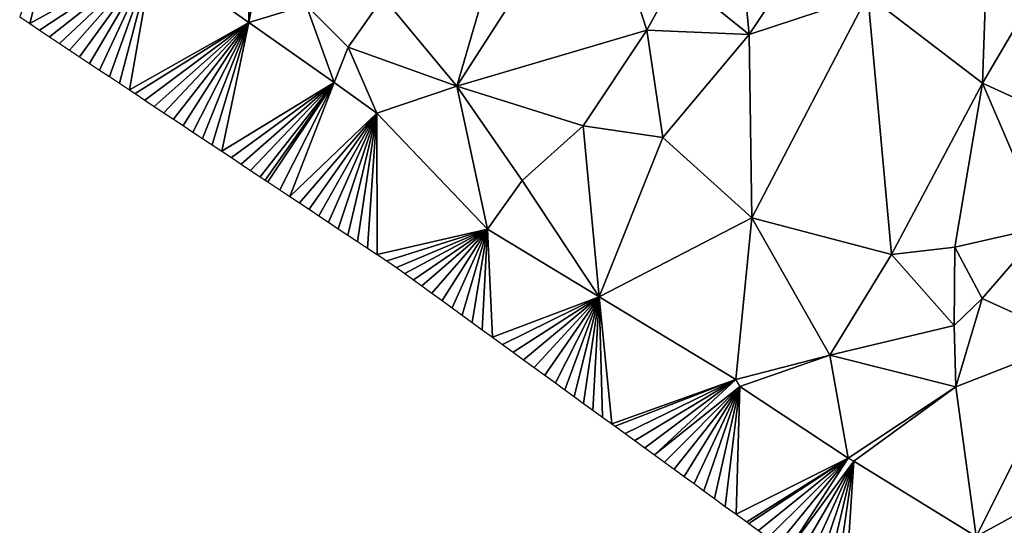
# Model space of a CAD drawing. Units: metres. Extents: x 296018 to 300174, y 5040562 to 5044634.
# Drawn here: x 298297 to 298460, y 5041481 to 5041565 of the extents above; entities that cross this region are included whole.
import ezdxf

# ---------------------------------------------------------------- set-up
doc = ezdxf.new("R2010")
doc.units = ezdxf.units.M
doc.header["$MEASUREMENT"] = 0
doc.layers.add('TIN', color=18, linetype='Continuous', true_color=0x000000)

msp = doc.modelspace()

# ---------------------------------------------------------------- linework, layer by layer
at = {"layer": 'TIN', "color": 7}
for points in [[(298392.486, 5041589.305, 67.07), (298373.094, 5041565.945, 69.758), (298369.478, 5041553.593, 70.014)], [(298401.03, 5041562.905, 67.79), (298392.486, 5041589.305, 67.07), (298369.478, 5041553.593, 70.014)], [(298392.486, 5041589.305, 67.07), (298401.03, 5041562.905, 67.79), (298405.958, 5041571.929, 66.878)], [(298415.462, 5041588.921, 66.174), (298405.958, 5041571.929, 66.878), (298418.022, 5041562.169, 66.67)], [(298415.462, 5041588.921, 66.174), (298418.022, 5041562.169, 66.67), (298434.886, 5041587.449, 65.502)], [(298304.39, 5041586.617, 75.038), (298296.920665, 5041565.102461, 75.009082), (298298.577547, 5041564.002263, 74.906563)], [(298298.577547, 5041564.002263, 74.906563), (298319.11, 5041575.353, 74.27), (298304.39, 5041586.617, 75.038)], [(298418.022, 5041562.169, 66.67), (298437.734, 5041568.729, 65.182), (298434.886, 5041587.449, 65.502)], [(298298.577547, 5041564.002263, 74.906563), (298300.23443, 5041562.902065, 74.804044), (298319.11, 5041575.353, 74.27)], [(298301.891312, 5041561.801867, 74.701525), (298319.11, 5041575.353, 74.27), (298300.23443, 5041562.902065, 74.804044)], [(298319.11, 5041575.353, 74.27), (298301.891312, 5041561.801867, 74.701525), (298303.548194, 5041560.701669, 74.599005)], [(298305.205077, 5041559.60147, 74.496486), (298319.11, 5041575.353, 74.27), (298303.548194, 5041560.701669, 74.599005)], [(298306.861959, 5041558.501272, 74.393967), (298319.11, 5041575.353, 74.27), (298305.205077, 5041559.60147, 74.496486)], [(298319.11, 5041575.353, 74.27), (298306.861959, 5041558.501272, 74.393967), (298308.518841, 5041557.401074, 74.291448)], [(298310.175724, 5041556.300876, 74.188929), (298319.11, 5041575.353, 74.27), (298308.518841, 5041557.401074, 74.291448)], [(298319.11, 5041575.353, 74.27), (298310.175724, 5041556.300876, 74.188929), (298311.832606, 5041555.200677, 74.08641)], [(298319.11, 5041575.353, 74.27), (298311.832606, 5041555.200677, 74.08641), (298313.489488, 5041554.100479, 73.983891)], [(298313.489488, 5041554.100479, 73.983891), (298315.146371, 5041553.000281, 73.881372), (298319.11, 5041575.353, 74.27)], [(298315.146371, 5041553.000281, 73.881372), (298334.95, 5041564.185, 73.006), (298319.11, 5041575.353, 74.27)], [(298319.11, 5041575.353, 74.27), (298334.95, 5041564.185, 73.006), (298335.104, 5041572.026, 73.454)], [(298335.104, 5041572.026, 73.454), (298334.95, 5041564.185, 73.006), (298336.06, 5041570.088, 72.482)], [(298405.958, 5041571.929, 66.878), (298401.03, 5041562.905, 67.79), (298418.022, 5041562.169, 66.67)], [(298457.35, 5041570.137, 64.91), (298456.806, 5041554.137, 64.766), (298467.622, 5041572.601, 64.798)], [(298470.118, 5041548.025, 64.654), (298467.622, 5041572.601, 64.798), (298456.806, 5041554.137, 64.766)], [(298336.06, 5041570.088, 72.482), (298334.95, 5041564.185, 73.006), (298344.476, 5041567.048, 72.002)], [(298437.734, 5041568.729, 65.182), (298456.806, 5041554.137, 64.766), (298457.35, 5041570.137, 64.91)], [(298344.476, 5041567.048, 72.002), (298351.452, 5041560.104, 71.442), (298357.276, 5041568.392, 70.962)], [(298369.478, 5041553.593, 70.014), (298357.276, 5041568.392, 70.962), (298351.452, 5041560.104, 71.442)], [(298369.478, 5041553.593, 70.014), (298373.094, 5041565.945, 69.758), (298357.276, 5041568.392, 70.962)], [(298418.502, 5041531.801, 67.39), (298437.734, 5041568.729, 65.182), (298418.022, 5041562.169, 66.67)], [(298437.734, 5041568.729, 65.182), (298418.502, 5041531.801, 67.39), (298441.67, 5041525.721, 66.174)], [(298437.734, 5041568.729, 65.182), (298441.67, 5041525.721, 66.174), (298456.806, 5041554.137, 64.766)], [(298334.95, 5041564.185, 73.006), (298349.126, 5041554.233, 72.222), (298344.476, 5041567.048, 72.002)], [(298344.476, 5041567.048, 72.002), (298349.126, 5041554.233, 72.222), (298351.452, 5041560.104, 71.442)], [(298316.073542, 5041552.384623, 73.808452), (298334.95, 5041564.185, 73.006), (298315.146371, 5041553.000281, 73.881372)], [(298316.073542, 5041552.384623, 73.808452), (298317.673261, 5041551.322383, 73.716869), (298334.95, 5041564.185, 73.006)], [(298334.95, 5041564.185, 73.006), (298317.673261, 5041551.322383, 73.716869), (298319.27298, 5041550.260142, 73.625287)], [(298319.27298, 5041550.260142, 73.625287), (298320.872699, 5041549.197901, 73.533704), (298334.95, 5041564.185, 73.006)], [(298334.95, 5041564.185, 73.006), (298320.872699, 5041549.197901, 73.533704), (298322.472418, 5041548.13566, 73.442121)], [(298324.072137, 5041547.073419, 73.350539), (298334.95, 5041564.185, 73.006), (298322.472418, 5041548.13566, 73.442121)], [(298325.671856, 5041546.011179, 73.258956), (298334.95, 5041564.185, 73.006), (298324.072137, 5041547.073419, 73.350539)], [(298325.671856, 5041546.011179, 73.258956), (298327.271575, 5041544.948938, 73.167373), (298334.95, 5041564.185, 73.006)], [(298327.271575, 5041544.948938, 73.167373), (298328.871294, 5041543.886697, 73.075791), (298334.95, 5041564.185, 73.006)], [(298334.95, 5041564.185, 73.006), (298328.871294, 5041543.886697, 73.075791), (298330.471013, 5041542.824456, 72.984208)], [(298330.471013, 5041542.824456, 72.984208), (298349.126, 5041554.233, 72.222), (298334.95, 5041564.185, 73.006)], [(298369.478, 5041553.593, 70.014), (298390.47, 5041547.065, 68.878), (298401.03, 5041562.905, 67.79)], [(298401.03, 5041562.905, 67.79), (298390.47, 5041547.065, 68.878), (298403.718, 5041545.113, 67.886)], [(298403.718, 5041545.113, 67.886), (298418.022, 5041562.169, 66.67), (298401.03, 5041562.905, 67.79)], [(298418.022, 5041562.169, 66.67), (298403.718, 5041545.113, 67.886), (298418.502, 5041531.801, 67.39)], [(298351.452, 5041560.104, 71.442), (298349.126, 5041554.233, 72.222), (298356.23, 5041549.145, 71.47)], [(298351.452, 5041560.104, 71.442), (298356.23, 5041549.145, 71.47), (298369.478, 5041553.593, 70.014)], [(298330.471013, 5041542.824456, 72.984208), (298332.070732, 5041541.762215, 72.892625), (298349.126, 5041554.233, 72.222)], [(298332.070732, 5041541.762215, 72.892625), (298333.670451, 5041540.699975, 72.801043), (298349.126, 5041554.233, 72.222)], [(298335.27017, 5041539.637734, 72.70946), (298349.126, 5041554.233, 72.222), (298333.670451, 5041540.699975, 72.801043)], [(298335.27017, 5041539.637734, 72.70946), (298336.869889, 5041538.575493, 72.617877), (298349.126, 5041554.233, 72.222)], [(298336.869889, 5041538.575493, 72.617877), (298337.70644, 5041538.020009, 72.571982), (298349.126, 5041554.233, 72.222)], [(298337.70644, 5041538.020009, 72.571982), (298338.143867, 5041537.72955, 72.526481), (298349.126, 5041554.233, 72.222)], [(298349.126, 5041554.233, 72.222), (298338.143867, 5041537.72955, 72.526481), (298340.141493, 5041536.403092, 72.420604)], [(298349.126, 5041554.233, 72.222), (298340.141493, 5041536.403092, 72.420604), (298341.753285, 5041535.332834, 72.308254)], [(298349.126, 5041554.233, 72.222), (298341.753285, 5041535.332834, 72.308254), (298356.23, 5041549.145, 71.47)], [(298374.598, 5041529.881, 70.526), (298369.478, 5041553.593, 70.014), (298356.23, 5041549.145, 71.47)], [(298380.358, 5041537.977, 70.174), (298369.478, 5041553.593, 70.014), (298374.598, 5041529.881, 70.526)], [(298369.478, 5041553.593, 70.014), (298380.358, 5041537.977, 70.174), (298390.47, 5041547.065, 68.878)], [(298441.67, 5041525.721, 66.174), (298452.166, 5041526.905, 65.47), (298456.806, 5041554.137, 64.766)], [(298452.166, 5041526.905, 65.47), (298467.014, 5041530.297, 64.222), (298456.806, 5041554.137, 64.766)], [(298470.118, 5041548.025, 64.654), (298456.806, 5041554.137, 64.766), (298467.014, 5041530.297, 64.222)], [(298356.23, 5041549.145, 71.47), (298341.753285, 5041535.332834, 72.308254), (298343.365077, 5041534.262577, 72.195903)], [(298343.365077, 5041534.262577, 72.195903), (298344.97687, 5041533.192319, 72.083553), (298356.23, 5041549.145, 71.47)], [(298344.97687, 5041533.192319, 72.083553), (298346.588662, 5041532.122061, 71.971203), (298356.23, 5041549.145, 71.47)], [(298348.200454, 5041531.051804, 71.858853), (298356.23, 5041549.145, 71.47), (298346.588662, 5041532.122061, 71.971203)], [(298348.200454, 5041531.051804, 71.858853), (298349.812246, 5041529.981546, 71.746502), (298356.23, 5041549.145, 71.47)], [(298349.812246, 5041529.981546, 71.746502), (298351.424039, 5041528.911288, 71.634152), (298356.23, 5041549.145, 71.47)], [(298353.035831, 5041527.841031, 71.521802), (298356.23, 5041549.145, 71.47), (298351.424039, 5041528.911288, 71.634152)], [(298353.035831, 5041527.841031, 71.521802), (298354.647623, 5041526.770773, 71.409451), (298356.23, 5041549.145, 71.47)], [(298354.647623, 5041526.770773, 71.409451), (298356.259415, 5041525.700515, 71.297101), (298356.23, 5041549.145, 71.47)], [(298356.259415, 5041525.700515, 71.297101), (298374.598, 5041529.881, 70.526), (298356.23, 5041549.145, 71.47)], [(298380.358, 5041537.977, 70.174), (298393.158, 5041518.681, 69.966), (298390.47, 5041547.065, 68.878)], [(298403.718, 5041545.113, 67.886), (298390.47, 5041547.065, 68.878), (298393.158, 5041518.681, 69.966)], [(298403.718, 5041545.113, 67.886), (298393.158, 5041518.681, 69.966), (298418.502, 5041531.801, 67.39)], [(298393.158, 5041518.681, 69.966), (298380.358, 5041537.977, 70.174), (298374.598, 5041529.881, 70.526)], [(298393.158, 5041518.681, 69.966), (298415.814, 5041504.953, 68.35), (298418.502, 5041531.801, 67.39)], [(298418.502, 5041531.801, 67.39), (298415.814, 5041504.953, 68.35), (298431.462, 5041509.017, 66.91)], [(298441.67, 5041525.721, 66.174), (298418.502, 5041531.801, 67.39), (298431.462, 5041509.017, 66.91)], [(298356.259415, 5041525.700515, 71.297101), (298357.871208, 5041524.630258, 71.184751), (298374.598, 5041529.881, 70.526)], [(298357.871208, 5041524.630258, 71.184751), (298359.483, 5041523.56, 71.0724), (298374.598, 5041529.881, 70.526)], [(298374.598, 5041529.881, 70.526), (298359.483, 5041523.56, 71.0724), (298360.889564, 5041522.538796, 70.971651)], [(298374.598, 5041529.881, 70.526), (298360.889564, 5041522.538796, 70.971651), (298362.296129, 5041521.517591, 70.870902)], [(298363.702693, 5041520.496387, 70.770153), (298374.598, 5041529.881, 70.526), (298362.296129, 5041521.517591, 70.870902)], [(298365.375117, 5041519.282161, 70.677128), (298374.598, 5041529.881, 70.526), (298363.702693, 5041520.496387, 70.770153)], [(298367.047541, 5041518.067936, 70.584104), (298374.598, 5041529.881, 70.526), (298365.375117, 5041519.282161, 70.677128)], [(298368.719965, 5041516.85371, 70.491079), (298374.598, 5041529.881, 70.526), (298367.047541, 5041518.067936, 70.584104)], [(298368.719965, 5041516.85371, 70.491079), (298370.392389, 5041515.639485, 70.398055), (298374.598, 5041529.881, 70.526)], [(298372.064813, 5041514.425259, 70.30503), (298374.598, 5041529.881, 70.526), (298370.392389, 5041515.639485, 70.398055)], [(298372.064813, 5041514.425259, 70.30503), (298373.737237, 5041513.211034, 70.212006), (298374.598, 5041529.881, 70.526)], [(298375.409661, 5041511.996808, 70.118981), (298374.598, 5041529.881, 70.526), (298373.737237, 5041513.211034, 70.212006)], [(298375.409661, 5041511.996808, 70.118981), (298393.158, 5041518.681, 69.966), (298374.598, 5041529.881, 70.526)], [(298452.166, 5041526.905, 65.47), (298456.71, 5041518.425, 64.798), (298467.014, 5041530.297, 64.222)], [(298467.014, 5041530.297, 64.222), (298456.71, 5041518.425, 64.798), (298472.038, 5041511.449, 64.11)], [(298441.67, 5041525.721, 66.174), (298452.102, 5041513.913, 65.038), (298452.166, 5041526.905, 65.47)], [(298452.102, 5041513.913, 65.038), (298456.71, 5041518.425, 64.798), (298452.166, 5041526.905, 65.47)], [(298431.462, 5041509.017, 66.91), (298452.102, 5041513.913, 65.038), (298441.67, 5041525.721, 66.174)], [(298377.082085, 5041510.782582, 70.025957), (298393.158, 5041518.681, 69.966), (298375.409661, 5041511.996808, 70.118981)], [(298377.082085, 5041510.782582, 70.025957), (298378.838876, 5041509.507104, 69.967749), (298393.158, 5041518.681, 69.966)], [(298380.595667, 5041508.231626, 69.909541), (298393.158, 5041518.681, 69.966), (298378.838876, 5041509.507104, 69.967749)], [(298380.595667, 5041508.231626, 69.909541), (298382.352458, 5041506.956147, 69.851333), (298393.158, 5041518.681, 69.966)], [(298382.352458, 5041506.956147, 69.851333), (298384.109249, 5041505.680669, 69.793125), (298393.158, 5041518.681, 69.966)], [(298384.109249, 5041505.680669, 69.793125), (298385.86604, 5041504.40519, 69.734917), (298393.158, 5041518.681, 69.966)], [(298385.86604, 5041504.40519, 69.734917), (298387.427489, 5041503.271536, 69.616007), (298393.158, 5041518.681, 69.966)], [(298388.988938, 5041502.137881, 69.497097), (298393.158, 5041518.681, 69.966), (298387.427489, 5041503.271536, 69.616007)], [(298390.550387, 5041501.004226, 69.378187), (298393.158, 5041518.681, 69.966), (298388.988938, 5041502.137881, 69.497097)], [(298392.111836, 5041499.870571, 69.259277), (298393.158, 5041518.681, 69.966), (298390.550387, 5041501.004226, 69.378187)], [(298392.111836, 5041499.870571, 69.259277), (298393.673285, 5041498.736917, 69.140367), (298393.158, 5041518.681, 69.966)], [(298393.673285, 5041498.736917, 69.140367), (298395.234734, 5041497.603262, 69.021458), (298393.158, 5041518.681, 69.966)], [(298393.158, 5041518.681, 69.966), (298395.234734, 5041497.603262, 69.021458), (298415.814, 5041504.953, 68.35)], [(298456.71, 5041518.425, 64.798), (298452.102, 5041513.913, 65.038), (298452.358, 5041503.737, 65.166)], [(298456.71, 5041518.425, 64.798), (298452.358, 5041503.737, 65.166), (298472.038, 5041511.449, 64.11)], [(298452.358, 5041503.737, 65.166), (298452.102, 5041513.913, 65.038), (298431.462, 5041509.017, 66.91)], [(298455.718, 5041478.911, 65.822), (298472.038, 5041511.449, 64.11), (298452.358, 5041503.737, 65.166)], [(298472.038, 5041511.449, 64.11), (298455.718, 5041478.911, 65.822), (298493.83, 5041499.705, 63.086)], [(298431.462, 5041509.017, 66.91), (298415.814, 5041504.953, 68.35), (298416.493, 5041503.81, 67.858)], [(298431.462, 5041509.017, 66.91), (298416.493, 5041503.81, 67.858), (298434.505, 5041491.931, 67.681)], [(298431.462, 5041509.017, 66.91), (298434.505, 5041491.931, 67.681), (298452.358, 5041503.737, 65.166)], [(298415.814, 5041504.953, 68.35), (298395.234734, 5041497.603262, 69.021458), (298395.797762, 5041497.194488, 68.796275)], [(298395.797762, 5041497.194488, 68.796275), (298397.433841, 5041496.00665, 68.714623), (298415.814, 5041504.953, 68.35)], [(298397.433841, 5041496.00665, 68.714623), (298399.06992, 5041494.818812, 68.63297), (298415.814, 5041504.953, 68.35)], [(298399.06992, 5041494.818812, 68.63297), (298400.705999, 5041493.630974, 68.551317), (298415.814, 5041504.953, 68.35)], [(298415.814, 5041504.953, 68.35), (298400.705999, 5041493.630974, 68.551317), (298402.342078, 5041492.443135, 68.469665)], [(298415.814, 5041504.953, 68.35), (298402.342078, 5041492.443135, 68.469665), (298416.493, 5041503.81, 67.858)], [(298403.978157, 5041491.255297, 68.388012), (298416.493, 5041503.81, 67.858), (298402.342078, 5041492.443135, 68.469665)], [(298403.978157, 5041491.255297, 68.388012), (298405.614235, 5041490.067459, 68.306359), (298416.493, 5041503.81, 67.858)], [(298416.493, 5041503.81, 67.858), (298405.614235, 5041490.067459, 68.306359), (298407.250314, 5041488.879621, 68.224707)], [(298416.493, 5041503.81, 67.858), (298407.250314, 5041488.879621, 68.224707), (298408.886393, 5041487.691783, 68.143054)], [(298408.886393, 5041487.691783, 68.143054), (298410.522472, 5041486.503945, 68.061401), (298416.493, 5041503.81, 67.858)], [(298410.522472, 5041486.503945, 68.061401), (298412.301615, 5041485.212239, 68.044724), (298416.493, 5041503.81, 67.858)], [(298412.301615, 5041485.212239, 68.044724), (298414.080757, 5041483.920533, 68.028047), (298416.493, 5041503.81, 67.858)], [(298414.080757, 5041483.920533, 68.028047), (298415.859899, 5041482.628826, 68.01137), (298416.493, 5041503.81, 67.858)], [(298415.859899, 5041482.628826, 68.01137), (298434.505, 5041491.931, 67.681), (298416.493, 5041503.81, 67.858)], [(298434.505, 5041491.931, 67.681), (298435.398, 5041491.391, 66.75), (298452.358, 5041503.737, 65.166)], [(298435.398, 5041491.391, 66.75), (298455.718, 5041478.911, 65.822), (298452.358, 5041503.737, 65.166)], [(298476.358, 5041464.735, 64.622), (298493.83, 5041499.705, 63.086), (298455.718, 5041478.911, 65.822)], [(298415.859899, 5041482.628826, 68.01137), (298417.639042, 5041481.33712, 67.994694), (298434.505, 5041491.931, 67.681)], [(298417.639042, 5041481.33712, 67.994694), (298417.965337, 5041481.100221, 67.621633), (298434.505, 5041491.931, 67.681)], [(298434.505, 5041491.931, 67.681), (298417.965337, 5041481.100221, 67.621633), (298419.569181, 5041479.935786, 67.507858)], [(298434.505, 5041491.931, 67.681), (298419.569181, 5041479.935786, 67.507858), (298421.173026, 5041478.771351, 67.394083)], [(298421.173026, 5041478.771351, 67.394083), (298422.776871, 5041477.606916, 67.280308), (298434.505, 5041491.931, 67.681)], [(298422.776871, 5041477.606916, 67.280308), (298424.380715, 5041476.442481, 67.166533), (298434.505, 5041491.931, 67.681)], [(298434.505, 5041491.931, 67.681), (298424.380715, 5041476.442481, 67.166533), (298435.398, 5041491.391, 66.75)], [(298424.380715, 5041476.442481, 67.166533), (298425.98456, 5041475.278046, 67.052758), (298435.398, 5041491.391, 66.75)], [(298425.98456, 5041475.278046, 67.052758), (298427.588404, 5041474.113611, 66.938983), (298435.398, 5041491.391, 66.75)], [(298435.398, 5041491.391, 66.75), (298427.588404, 5041474.113611, 66.938983), (298429.192249, 5041472.949175, 66.825208)], [(298435.398, 5041491.391, 66.75), (298429.192249, 5041472.949175, 66.825208), (298430.796093, 5041471.78474, 66.711433)], [(298430.796093, 5041471.78474, 66.711433), (298432.399938, 5041470.620305, 66.597658), (298435.398, 5041491.391, 66.75)], [(298434.003783, 5041469.45587, 66.483883), (298435.398, 5041491.391, 66.75), (298432.399938, 5041470.620305, 66.597658)], [(298434.003783, 5041469.45587, 66.483883), (298455.718, 5041478.911, 65.822), (298435.398, 5041491.391, 66.75)]]:
    msp.add_3dface(points, dxfattribs=at)

doc.saveas('drawing.dxf')
